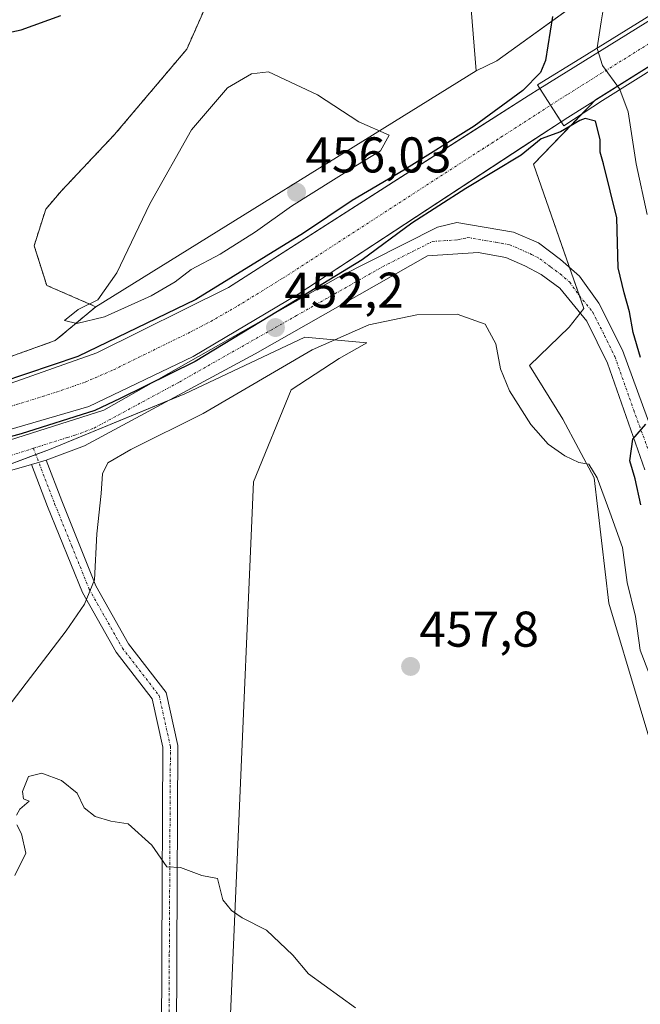
# Model space of a CAD drawing. Units: metres. Extents: x 635143 to 638611, y 4708926 to 4711306.
# Drawn here: x 637298 to 637422, y 4709343 to 4709539 of the extents above; entities that cross this region are included whole.
import ezdxf
from ezdxf.enums import TextEntityAlignment as Align

# ---------------------------------------------------------------- set-up
doc = ezdxf.new("R2010")
doc.units = ezdxf.units.M
doc.header["$MEASUREMENT"] = 0
doc.linetypes.add('TRAZO_Y_PUNTO', pattern=[1, 0.5, -0.25, 0, -0.25])
doc.linetypes.add('TRAZOS', pattern=[0.75, 0.5, -0.25])
for name, color, linetype, lineweight in [('Arbolado forestal', 92, 'TRAZOS', 0), ('Arbolado forestal CxS', 92, 'Continuous', 0), ('Camino', 19, 'Continuous', 0), ('Camino Cxs', 19, 'Continuous', 0), ('Camino eje', 39, 'TRAZO_Y_PUNTO', 13), ('Carátula', 7, 'Continuous', 5), ('Corriente artificial Cxs', 5, 'Continuous', 13), ('Corriente artificial eje', 142, 'TRAZO_Y_PUNTO', 0), ('Corriente artificial superficial', 5, 'Continuous', 13), ('Cultivos herbáceos CxS', 92, 'Continuous', 0), ('Curva de nivel maestra', 36, 'Continuous', 30), ('Curva de nivel normal', 36, 'Continuous', 0), ('Matorral', 135, 'Continuous', 0), ('Matorral CxS', 135, 'Continuous', 0), ('Pista pavimentada', 135, 'Continuous', 13), ('Pista pavimentada Cxs', 135, 'Continuous', 0), ('Pista pavimentada eje', 135, 'TRAZO_Y_PUNTO', 0), ('Puente', 1, 'Continuous', 0), ('Puente Cxs', 1, 'Continuous', 13), ('Punto de cota en terreno', 7, 'Continuous', 0), ('Rótulo de punto de cota en terreno', 19, 'Continuous', 0), ('Suelo desnudo', 252, 'Continuous', 0), ('Suelo desnudo CxS', 43, 'Continuous', 0)]:
    doc.layers.add(name, color=color, linetype=linetype, lineweight=lineweight)
doc.styles.add('Arial', font='txt', dxfattribs={"height": 0.2})

# ---------------------------------------------------------------- blocks, each defined once
blk = doc.blocks.new('*U165')
at = {"layer": 'Cultivos herbáceos CxS', "color": 92, "linetype": 'Continuous', "lineweight": 0}
for points in [[(637101.89, 4709422.58, 456.18), (637140.5, 4709433.84, 456.48), (637187.99, 4709447.11, 456.66), (637234.93, 4709452.75, 450.84), (637278.61, 4709465.98, 451.22), (637304.88, 4709475.42, 453.33), (637312.98, 4709482.18, 454.67), (637388.81, 4709529.19, 453.21), (637392.93, 4709531.23, 452.61), (637470.76, 4709587.36, 432.29)], [(637425.6, 4709531.55, 439.17), (637412.66, 4709523.44, 448.64), (637400.29, 4709510.59, 451.7), (637410.3, 4709481.83, 451.24), (637407.38, 4709478.08, 451.04), (637399.45, 4709470.42, 454.55), (637406.13, 4709459.74, 454.63), (637412.38, 4709448.06, 454.9), (637415.3, 4709423.05, 455.87), (637427.39, 4709382.62, 457.75)], [(637281.66, 4709453.54, 449.2), (637311.56, 4709462.25, 449.16), (637332.36, 4709472.22, 449.2), (637332.36, 4709472.22, 449.2), (637353.3, 4709484.68, 449.77), (637398.23, 4709514.13, 449.49), (637405.77, 4709519.07, 451.5), (637403.67, 4709522.38, 449.79), (637401.54, 4709525.71, 449.85), (637399.19, 4709524.25, 449.64), (637388.25, 4709517.26, 450.16), (637339.41, 4709486.03, 449.62), (637313.15, 4709472.95, 450.31), (637287.17, 4709463.78, 448.37)], [(637338.18, 4709302.58, 462.42), (637344.43, 4709447.23, 457.6), (637351.94, 4709465.57, 456.78), (637361.52, 4709471.83, 456.53), (637367.04, 4709474.99, 455.69), (637354.67, 4709476.08, 453.19), (637330.71, 4709464.83, 452.01), (637303.71, 4709453.7, 452.06), (637272.83, 4709442.12, 451.94), (637236.54, 4709426.68, 453.25), (637209.97, 4709414.32, 457.08), (637217.08, 4709410.8, 458.08), (637218.39, 4709400.44, 458.12), (637221.84, 4709389.71, 458.15), (637218.19, 4709362.94, 458.21), (637217.81, 4709340.69, 457.57)]]:
    blk.add_polyline3d(points, dxfattribs=at)
blk = doc.blocks.new('*U178')
at = {"layer": 'Curva de nivel normal', "color": 36, "linetype": 'Continuous', "lineweight": 0}
for points in [[(637296.81, 4709368.72, 460), (637298.97, 4709373.16, 460), (637298.16, 4709377.06, 460), (637297.18, 4709378.85, 460)], [(637297.14, 4709380.78, 460), (637297.81, 4709381.97, 460), (637299.69, 4709383.53, 460), (637298.54, 4709384.04, 460), (637298.33, 4709385.52, 460), (637299.54, 4709388.46, 460), (637302.2, 4709389.17, 460), (637306.08, 4709387.7, 460), (637309.21, 4709385.16, 460), (637310.61, 4709382.23, 460), (637312.84, 4709380.47, 460), (637315.95, 4709379.58, 460), (637319.44, 4709379.06, 460), (637324.15, 4709374.78, 460), (637327.11, 4709370.44, 460), (637329.88, 4709370.31, 460), (637334.1, 4709368.76, 460), (637337.26, 4709368.14, 460), (637338.28, 4709363.91, 460), (637340.01, 4709361.77, 460), (637342.14, 4709360.29, 460), (637347, 4709357.85, 460), (637352.26, 4709352.83, 460), (637355.4, 4709349.14, 460), (637364.78, 4709342.34, 460)]]:
    blk.add_polyline3d(points, dxfattribs=at)
blk = doc.blocks.new('*U183')
at = {"layer": 'Curva de nivel normal', "color": 36, "linetype": 'Continuous', "lineweight": 0}
blk.add_polyline3d([(637295.43, 4709402.34, 455), (637307.03, 4709417.52, 455), (637310.68, 4709422.85, 455), (637312.67, 4709427.71, 455), (637313.19, 4709436.85, 455), (637314.03, 4709444.94, 455), (637314.28, 4709448.84, 455), (637315.34, 4709451.03, 455), (637319.94, 4709453.7, 455), (637334.39, 4709460.85, 455), (637356.14, 4709473.55, 455), (637367.44, 4709478.53, 455), (637376.99, 4709480.57, 455), (637385.05, 4709480.66, 455), (637390.65, 4709478.69, 455), (637392.78, 4709474.74, 455), (637393.71, 4709469.75, 455), (637395.44, 4709465.39, 455), (637399.72, 4709458.67, 455), (637403.16, 4709454.78, 455), (637406.51, 4709452.42, 455), (637409.28, 4709451.07, 455), (637411.3, 4709450.74, 455), (637412.96, 4709448.05, 455), (637415.48, 4709441.22, 455), (637418.02, 4709434.12, 455), (637418.97, 4709427.16, 455), (637420.62, 4709420.42, 455), (637421.55, 4709413.65, 455), (637423.42, 4709408.79, 455)], dxfattribs=at)
blk = doc.blocks.new('*U196')
at = {"layer": 'Curva de nivel maestra', "color": 36, "linetype": 'Continuous', "lineweight": 30}
for points in [[(637292.1, 4709536.1, 450), (637298.1, 4709537.37, 450), (637305.96, 4709540.24, 450)], [(637404.08, 4709540.04, 450), (637402.64, 4709531.28, 450), (637401.64, 4709528.85, 450), (637398.16, 4709525.28, 450), (637388.41, 4709518.2, 450), (637374.41, 4709509.4, 450), (637364.08, 4709503.38, 450), (637354.38, 4709496.86, 450), (637332.92, 4709483.64, 450), (637309.38, 4709472.26, 450), (637294.02, 4709467.03, 450), (637283.78, 4709464.48, 450), (637276.68, 4709462.01, 450), (637268.76, 4709459.64, 450), (637263.1, 4709457.79, 450), (637248.78, 4709454.27, 450), (637238.5, 4709450.72, 450)]]:
    blk.add_polyline3d(points, dxfattribs=at)
blk = doc.blocks.new('5PATER')
at = {"layer": 'Carátula', "linetype": 'Continuous', "lineweight": 5}
h = blk.add_hatch(color=250, dxfattribs=at)
edge = h.paths.add_edge_path()
edge.add_ellipse((0, 0.01), major_axis=(-1.33, -1.34), ratio=0.999422, start_angle=0, end_angle=360)
blk = doc.blocks.new('*U201')
at = {"layer": 'Pista pavimentada Cxs', "color": 135, "linetype": 'Continuous', "lineweight": 0}
for points in [[(637422.48, 4709449.62, 449.56), (637414.99, 4709470.9, 450.68), (637410.87, 4709479.28, 451.08), (637405.52, 4709485.86, 451.47), (637401.77, 4709488.61, 451.58), (637398.54, 4709490.31, 451.69), (637394.73, 4709491.99, 451.77), (637389.24, 4709492.98, 451.79), (637379.12, 4709492.31, 451.9), (637344.71, 4709472.79, 452.33), (637310.69, 4709454.41, 452.24), (637303.03, 4709451.55, 452.29), (637300.14, 4709450.68, 452.26), (637254.24, 4709437.61, 452.22), (637116.57, 4709399.67, 452.62)], [(637114.84, 4709404.67, 452.39), (637254.02, 4709442.36, 452.19), (637314.53, 4709461.51, 450.21), (637361.23, 4709487.99, 450.77), (637381.12, 4709498.06, 451.97), (637385, 4709498.94, 452.03), (637396.29, 4709497.07, 452.07), (637401.23, 4709494.89, 451.99), (637405.62, 4709491.58, 451.87), (637409.45, 4709488.25, 451.67), (637413.31, 4709482.86, 451.2), (637418, 4709473.52, 450.66), (637428, 4709446.24, 448.82)]]:
    blk.add_polyline3d(points, dxfattribs=at)

msp = doc.modelspace()

# ---------------------------------------------------------------- linework, layer by layer
at = {"layer": 'Arbolado forestal', "color": 92, "linetype": 'TRAZOS', "lineweight": 0}
for points in [[(637312.98, 4709482.18, 454.67), (637303.16, 4709486.42, 453.85), (637300.66, 4709494.34, 453.45), (637302.97, 4709501.64, 453.48), (637306.12, 4709505.31, 453.74), (637316.71, 4709516.52, 454.29), (637331.09, 4709533.52, 454.62), (637345.68, 4709566.46, 453.84)], [(636997.33, 4709346.35, 458.84), (637012.65, 4709363.15, 456.55), (637021.62, 4709372.99, 456.47), (637025.29, 4709375.58, 455.96), (637041.32, 4709386.91, 454.32), (637057.68, 4709400.45, 454.63), (637071.52, 4709412.05, 458.63), (637101.89, 4709422.58, 456.18), (637140.5, 4709433.84, 456.48), (637187.99, 4709447.11, 456.66), (637234.93, 4709452.75, 450.84), (637278.6, 4709465.98, 451.22), (637304.88, 4709475.42, 453.33), (637312.98, 4709482.18, 454.67)]]:
    msp.add_polyline3d(points, dxfattribs=at)
at = {"layer": 'Arbolado forestal CxS', "color": 92, "linetype": 'Continuous', "lineweight": 0}
msp.add_polyline3d([(637345.68, 4709566.46, 453.84), (637331.09, 4709533.52, 454.62), (637316.71, 4709516.52, 454.29), (637306.12, 4709505.31, 453.74), (637302.98, 4709501.64, 453.48), (637300.66, 4709494.34, 453.45), (637303.16, 4709486.42, 453.85), (637312.98, 4709482.18, 454.67), (637312.98, 4709482.18, 454.67), (637304.88, 4709475.42, 453.33), (637278.6, 4709465.98, 451.22), (637234.93, 4709452.75, 450.84), (637187.99, 4709447.11, 456.66), (637140.5, 4709433.84, 456.48), (637101.89, 4709422.58, 456.18), (637071.52, 4709412.05, 458.63), (637057.68, 4709400.45, 454.63), (637041.32, 4709386.91, 454.32), (637021.62, 4709372.99, 456.47), (636997.33, 4709346.35, 458.84), (636987.59, 4709364.67, 453.73), (636959.96, 4709391.67, 444.37), (636913.71, 4709436.24, 436.28)], dxfattribs=at)
at = {"layer": 'Camino', "color": 19, "linetype": 'Continuous', "lineweight": 0}
for points in [[(637300.14, 4709450.68, 452.26), (637303.03, 4709451.55, 452.29)], [(637303.03, 4709451.55, 452.29), (637306.15, 4709443.43, 452.9), (637312.99, 4709426.5, 455.07), (637319.51, 4709414.92, 457.15), (637326.98, 4709405.26, 458.69), (637329.34, 4709394.63, 459.33), (637329.12, 4709352.99, 460.56), (637328.92, 4709300.44, 463.02), (637329.57, 4709274.18, 463.56), (637328.77, 4709265.4, 463.85), (637327.8, 4709256.08, 464.1), (637324.02, 4709236.54, 464.47), (637324.5, 4709229.57, 464.73), (637325.82, 4709225.29, 464.96), (637331.34, 4709211.64, 464.98), (637344.75, 4709169.7, 466.41)], [(637341.83, 4709168.98, 466.46), (637328.52, 4709210.62, 465.18), (637323, 4709224.29, 464.97), (637321.54, 4709229.01, 464.77), (637321, 4709236.72, 464.61), (637324.82, 4709256.52, 464.21), (637325.79, 4709265.7, 463.96), (637326.57, 4709274.28, 463.69), (637325.92, 4709300.4, 463.11), (637326.12, 4709353.01, 460.64), (637326.34, 4709394.31, 459.28), (637324.2, 4709403.96, 458.57), (637317.01, 4709413.26, 456.61), (637310.29, 4709425.2, 454.54), (637303.35, 4709442.33, 452.97), (637300.14, 4709450.68, 452.26)]]:
    msp.add_polyline3d(points, dxfattribs=at)
at = {"layer": 'Camino Cxs', "color": 19, "linetype": 'Continuous', "lineweight": 0}
msp.add_polyline3d([(637325.92, 4709300.4, 463.11), (637326.12, 4709353.01, 460.64), (637326.34, 4709394.31, 459.28), (637324.2, 4709403.96, 458.57), (637317.01, 4709413.26, 456.61), (637310.29, 4709425.2, 454.54), (637303.35, 4709442.33, 452.97), (637300.14, 4709450.68, 452.26), (637300.14, 4709450.68, 452.26), (637303.03, 4709451.55, 452.29), (637306.15, 4709443.43, 452.9), (637312.99, 4709426.5, 455.07), (637319.51, 4709414.92, 457.15), (637326.98, 4709405.26, 458.69), (637329.34, 4709394.63, 459.33), (637329.12, 4709352.99, 460.56), (637328.92, 4709300.44, 463.02)], dxfattribs=at)
at = {"layer": 'Camino eje', "color": 39, "linetype": 'TRAZO_Y_PUNTO', "lineweight": 13}
msp.add_polyline3d([(637300.51, 4709453.93, 452.02), (637304.75, 4709442.88, 452.94), (637308.17, 4709434.42, 453.9), (637311.64, 4709425.85, 454.64), (637318.26, 4709414.09, 456.82), (637325.59, 4709404.61, 458.63), (637327.84, 4709394.47, 459.3), (637327.62, 4709353, 460.6), (637327.42, 4709300.42, 463.03), (637328.07, 4709274.23, 463.63), (637327.28, 4709265.55, 463.91), (637326.8, 4709260.96, 464.04), (637326.31, 4709256.3, 464.16), (637324.42, 4709246.53, 464.34), (637322.51, 4709236.63, 464.54), (637322.78, 4709232.78, 464.6), (637323.02, 4709229.29, 464.76), (637324.41, 4709224.79, 464.97), (637327.17, 4709217.96, 464.97), (637329.93, 4709211.13, 465.08), (637343.29, 4709169.34, 466.44)], dxfattribs=at)
at = {"layer": 'Corriente artificial Cxs', "color": 5, "linetype": 'Continuous', "lineweight": 13}
for points in [[(637525.7, 4709594.34, 451.3), (637407.09, 4709519.94, 451.41), (637405.77, 4709519.07, 451.5), (637403.66, 4709522.38, 449.79), (637401.54, 4709525.71, 449.85), (637520.91, 4709599.83, 448.61), (637521.8, 4709600.53, 448.71), (637523.73, 4709597.38, 449.4), (637525.7, 4709594.34, 451.3)], [(637405.77, 4709519.07, 451.5), (637353.3, 4709484.68, 449.77), (637332.36, 4709472.22, 449.2), (637311.56, 4709462.25, 449.16), (637281.66, 4709453.54, 449.2), (637240.83, 4709442.23, 449.62), (637239.67, 4709446.45, 448.4), (637238.5, 4709450.72, 449.52), (637287.17, 4709463.78, 448.37), (637313.15, 4709472.95, 450.31), (637339.41, 4709486.03, 449.62), (637399.19, 4709524.25, 449.64), (637401.54, 4709525.71, 449.85), (637403.66, 4709522.38, 449.79), (637405.77, 4709519.07, 451.5)]]:
    msp.add_polyline3d(points, close=True, dxfattribs=at)
at = {"layer": 'Corriente artificial eje', "color": 142, "linetype": 'TRAZO_Y_PUNTO', "lineweight": 0}
for points in [[(637403.66, 4709522.38, 449.79), (637407.06, 4709524.51, 449.73), (637523.73, 4709597.38, 449.4)], [(637239.67, 4709446.45, 448.4), (637283.37, 4709458.39, 448.2), (637305.03, 4709465.11, 448.3), (637310.81, 4709467.13, 448.28), (637316.47, 4709469.59, 448.32), (637331.92, 4709477.17, 448.35), (637335.87, 4709479.23, 448.27), (637341.26, 4709482.33, 448.1), (637350.29, 4709487.88, 448.47), (637403.66, 4709522.38, 449.79)]]:
    msp.add_polyline3d(points, dxfattribs=at)
at = {"layer": 'Corriente artificial superficial', "color": 5, "linetype": 'Continuous', "lineweight": 13}
for points in [[(637401.54, 4709525.71, 449.85), (637520.91, 4709599.83, 448.61), (637521.8, 4709600.53, 448.71)], [(637525.7, 4709594.34, 451.3), (637407.09, 4709519.94, 451.41), (637405.77, 4709519.07, 451.5)], [(637238.5, 4709450.72, 449.52), (637287.17, 4709463.78, 448.37), (637313.15, 4709472.95, 450.31), (637339.41, 4709486.03, 449.62), (637399.19, 4709524.25, 449.64), (637401.54, 4709525.71, 449.85)], [(637401.54, 4709525.71, 449.85), (637403.66, 4709522.38, 449.79), (637405.77, 4709519.07, 451.5)], [(637401.54, 4709525.71, 449.85), (637403.66, 4709522.38, 449.79), (637405.77, 4709519.07, 451.5)], [(637405.77, 4709519.07, 451.5), (637353.3, 4709484.68, 449.77), (637332.36, 4709472.22, 449.2), (637311.56, 4709462.25, 449.16), (637281.66, 4709453.54, 449.2), (637240.83, 4709442.23, 449.62)]]:
    msp.add_polyline3d(points, dxfattribs=at)
at = {"layer": 'Cultivos herbáceos CxS', "color": 92, "linetype": 'Continuous', "lineweight": 0}
for points in [[(637388.81, 4709529.19, 453.21), (637385.8, 4709566.16, 451.79), (637368.06, 4709636.27, 451.44), (637357.41, 4709677.98, 450.86), (637342.55, 4709690.78, 448.91)], [(637541.34, 4709642.09, 452.69), (637540.18, 4709641.3, 452.21), (637513.16, 4709615.55, 441.9), (637487.11, 4709599.3, 433.49), (637473.1, 4709587.36, 432.32), (637470.75, 4709587.36, 432.29), (637455.22, 4709576.15, 430.03), (637447.83, 4709570.83, 430.92), (637446.27, 4709569.7, 431.03), (637444.72, 4709568.58, 431.15), (637392.93, 4709531.23, 452.61), (637388.81, 4709529.19, 453.21)], [(637385.81, 4709566.16, 451.79), (637388.81, 4709529.19, 453.21), (637312.98, 4709482.18, 454.67), (637303.16, 4709486.42, 453.85), (637300.66, 4709494.34, 453.45), (637302.98, 4709501.64, 453.48), (637306.12, 4709505.31, 453.74), (637316.71, 4709516.52, 454.29), (637331.09, 4709533.52, 454.62), (637345.68, 4709566.46, 453.84)], [(637312.98, 4709482.18, 454.67), (637303.16, 4709486.42, 453.85), (637300.66, 4709494.34, 453.45), (637302.97, 4709501.64, 453.48), (637306.12, 4709505.31, 453.74), (637316.71, 4709516.52, 454.29), (637331.09, 4709533.52, 454.62), (637345.68, 4709566.46, 453.84)], [(637427.39, 4709382.62, 457.75), (637415.3, 4709423.05, 455.87), (637412.38, 4709448.06, 454.9), (637406.13, 4709459.74, 454.63), (637399.45, 4709470.42, 454.55), (637407.38, 4709478.08, 451.04), (637409.56, 4709480.89, 451.17), (637410.3, 4709481.83, 451.24), (637409.42, 4709484.34, 451.4), (637407.46, 4709489.98, 451.77), (637400.29, 4709510.59, 451.7), (637410.01, 4709520.68, 450.44), (637412.66, 4709523.44, 448.64), (637425.6, 4709531.55, 439.17)], [(637388.81, 4709529.19, 453.21), (637312.98, 4709482.18, 454.67)], [(637281.66, 4709453.54, 449.2), (637311.56, 4709462.25, 449.16), (637332.36, 4709472.22, 449.2), (637353.3, 4709484.68, 449.77), (637398.23, 4709514.13, 449.49), (637405.77, 4709519.07, 451.5), (637403.66, 4709522.38, 449.79), (637401.54, 4709525.71, 449.85), (637399.19, 4709524.25, 449.64), (637388.25, 4709517.26, 450.16), (637339.41, 4709486.03, 449.62), (637313.15, 4709472.95, 450.31), (637287.17, 4709463.78, 448.37)], [(636997.33, 4709346.35, 458.84), (637012.65, 4709363.15, 456.55), (637021.62, 4709372.99, 456.47), (637025.29, 4709375.58, 455.96), (637041.32, 4709386.91, 454.32), (637057.68, 4709400.45, 454.63), (637071.52, 4709412.05, 458.63), (637101.89, 4709422.58, 456.18), (637140.5, 4709433.84, 456.48), (637187.99, 4709447.11, 456.66), (637234.93, 4709452.75, 450.84), (637278.6, 4709465.98, 451.22), (637304.88, 4709475.42, 453.33), (637312.98, 4709482.18, 454.67)], [(637217.81, 4709340.69, 457.57), (637218.19, 4709362.94, 458.21), (637221.84, 4709389.71, 458.15), (637218.39, 4709400.44, 458.12), (637217.08, 4709410.8, 458.08), (637209.97, 4709414.32, 457.08), (637236.54, 4709426.68, 453.25), (637272.83, 4709442.12, 451.94), (637281.56, 4709445.39, 452.12), (637301, 4709452.68, 452.2), (637303.71, 4709453.7, 452.06), (637327.61, 4709463.55, 452.21), (637330.71, 4709464.83, 452.01), (637354.67, 4709476.09, 453.19), (637367.04, 4709474.99, 455.69), (637361.52, 4709471.83, 456.53), (637351.93, 4709465.57, 456.78), (637344.43, 4709447.23, 457.6), (637338.17, 4709302.58, 462.42)]]:
    msp.add_polyline3d(points, dxfattribs=at)
at = {"layer": 'Curva de nivel maestra', "color": 36, "linetype": 'Continuous', "lineweight": 30}
for points in [[(637421.61, 4709472.03, 450), (637420.11, 4709477.06, 450), (637419.43, 4709481.14, 450), (637418.36, 4709484.95, 450), (637417.15, 4709489.93, 450), (637416.88, 4709499.92, 450), (637414.22, 4709510.67, 450), (637413.55, 4709513.01, 450), (637413.53, 4709515.54, 450), (637412.65, 4709519.17, 450), (637410.54, 4709519.68, 450), (637409.48, 4709519.29, 450), (637405.64, 4709517.04, 450), (637401.81, 4709515.64, 450), (637397.81, 4709512.41, 450), (637386.74, 4709505.78, 450), (637375.99, 4709498.81, 450), (637366.09, 4709491.51, 450), (637347.7, 4709480.26, 450), (637332.75, 4709471.26, 450), (637317.8, 4709463.86, 450), (637312.77, 4709461.47, 450), (637298.09, 4709456.84, 450), (637269.64, 4709449.04, 450)], [(637421.69, 4709442.65, 450), (637420.52, 4709447.84, 450), (637419.48, 4709451.42, 450), (637420.05, 4709455.76, 450), (637422.66, 4709458.76, 450)]]:
    msp.add_polyline3d(points, dxfattribs=at)
at = {"layer": 'Curva de nivel normal', "color": 36, "linetype": 'Continuous', "lineweight": 0}
for points in [[(637415.11, 4709547.02, 445), (637413.76, 4709539.02, 445), (637412.97, 4709533.78, 445)], [(637412.97, 4709533.78, 445), (637412.96, 4709533.68, 445), (637414.01, 4709530.31, 445), (637417.42, 4709525.63, 445), (637417.48, 4709525.47, 445)], [(637309.15, 4709478.8, 455), (637314.69, 4709480.14, 455), (637324.01, 4709484.34, 455), (637328.79, 4709487.11, 455), (637332.01, 4709489.61, 455), (637337.75, 4709492.67, 455), (637344.82, 4709497.1, 455), (637352.02, 4709502.24, 455), (637364.81, 4709510.25, 455), (637369.75, 4709513.24, 455), (637371.44, 4709516.38, 455), (637365.43, 4709519.03, 455), (637357.15, 4709524.45, 455), (637347.42, 4709529.02, 455), (637344.01, 4709528.61, 455), (637339.25, 4709525.8, 455), (637332.07, 4709517.48, 455), (637323.76, 4709502.66, 455), (637317.16, 4709488.94, 455), (637313.34, 4709483.52, 455), (637309.44, 4709481.64, 455), (637306.69, 4709479.42, 455), (637309.15, 4709478.8, 455)], [(637417.48, 4709525.47, 445), (637419.16, 4709521.01, 445), (637420.76, 4709510.69, 445), (637422.96, 4709500.55, 445)]]:
    msp.add_polyline3d(points, dxfattribs=at)
at = {"layer": 'Matorral', "color": 135, "linetype": 'Continuous', "lineweight": 0}
for points in [[(637388.81, 4709529.19, 453.21), (637385.8, 4709566.16, 451.79), (637368.06, 4709636.27, 451.44), (637357.41, 4709677.98, 450.86), (637342.55, 4709690.78, 448.91)], [(637541.34, 4709642.09, 452.69), (637540.18, 4709641.3, 452.21), (637513.16, 4709615.55, 441.9), (637487.11, 4709599.3, 433.49), (637473.1, 4709587.36, 432.32), (637470.75, 4709587.36, 432.29), (637455.22, 4709576.15, 430.03), (637447.83, 4709570.83, 430.92), (637446.27, 4709569.7, 431.03), (637444.72, 4709568.58, 431.15), (637392.93, 4709531.23, 452.61), (637388.81, 4709529.19, 453.21)], [(637427.39, 4709382.62, 457.75), (637415.3, 4709423.05, 455.87), (637412.38, 4709448.06, 454.9), (637406.13, 4709459.74, 454.63), (637399.45, 4709470.42, 454.55), (637407.38, 4709478.08, 451.04), (637409.56, 4709480.89, 451.17), (637410.3, 4709481.83, 451.24), (637409.42, 4709484.34, 451.4), (637407.46, 4709489.98, 451.77), (637400.29, 4709510.59, 451.7), (637410.01, 4709520.68, 450.44), (637412.66, 4709523.44, 448.64), (637425.6, 4709531.55, 439.17)], [(637217.81, 4709340.69, 457.57), (637218.19, 4709362.94, 458.21), (637221.84, 4709389.71, 458.15), (637218.39, 4709400.44, 458.12), (637217.08, 4709410.8, 458.08), (637209.97, 4709414.32, 457.08), (637236.54, 4709426.68, 453.25), (637272.83, 4709442.12, 451.94), (637281.56, 4709445.39, 452.12), (637301, 4709452.68, 452.2), (637303.71, 4709453.7, 452.06), (637327.61, 4709463.55, 452.21), (637330.71, 4709464.83, 452.01), (637354.67, 4709476.09, 453.19), (637367.04, 4709474.99, 455.69), (637361.52, 4709471.83, 456.53), (637351.93, 4709465.57, 456.78), (637344.43, 4709447.23, 457.6), (637338.17, 4709302.58, 462.42)]]:
    msp.add_polyline3d(points, dxfattribs=at)
at = {"layer": 'Matorral CxS', "color": 135, "linetype": 'Continuous', "lineweight": 0}
for points in [[(637470.75, 4709587.36, 432.29), (637392.93, 4709531.23, 452.61), (637388.81, 4709529.19, 453.21), (637385.81, 4709566.16, 451.79), (637368.06, 4709636.27, 451.44), (637357.41, 4709677.98, 450.86), (637342.55, 4709690.78, 448.91), (637344.45, 4709691.98, 448.89), (637352.1, 4709700.91, 448.15), (637377.62, 4709700.91, 441.21), (637403.14, 4709704.74, 428.46), (637412.17, 4709708.85, 425.8), (637420.67, 4709689.65, 426.5), (637431.25, 4709632.35, 428.39)], [(637427.39, 4709382.62, 457.75), (637415.3, 4709423.05, 455.87), (637412.38, 4709448.06, 454.9), (637406.13, 4709459.74, 454.63), (637399.45, 4709470.42, 454.55), (637407.38, 4709478.08, 451.04), (637410.3, 4709481.83, 451.24), (637400.29, 4709510.59, 451.7), (637412.66, 4709523.44, 448.64), (637425.6, 4709531.55, 439.17)], [(637217.81, 4709340.69, 457.57), (637218.19, 4709362.94, 458.21), (637221.84, 4709389.71, 458.15), (637218.39, 4709400.44, 458.12), (637217.08, 4709410.8, 458.08), (637209.97, 4709414.32, 457.08), (637236.54, 4709426.68, 453.25), (637272.83, 4709442.12, 451.94), (637303.71, 4709453.7, 452.06), (637330.71, 4709464.83, 452.01), (637354.67, 4709476.08, 453.19), (637367.04, 4709474.99, 455.69), (637361.52, 4709471.83, 456.53), (637351.94, 4709465.57, 456.78), (637344.43, 4709447.23, 457.6), (637344.43, 4709447.23, 457.6), (637338.18, 4709302.58, 462.42)]]:
    msp.add_polyline3d(points, dxfattribs=at)
at = {"layer": 'Pista pavimentada', "color": 135, "linetype": 'Continuous', "lineweight": 13}
for points in [[(637114.84, 4709404.67, 452.39), (637254.02, 4709442.36, 452.19), (637314.53, 4709461.51, 450.21), (637361.23, 4709487.99, 450.77), (637381.12, 4709498.06, 451.97), (637385, 4709498.94, 452.03), (637396.29, 4709497.07, 452.07), (637401.23, 4709494.89, 451.99), (637405.62, 4709491.58, 451.87), (637409.45, 4709488.25, 451.67), (637413.31, 4709482.86, 451.2), (637418, 4709473.52, 450.66), (637428, 4709446.24, 448.82)], [(637422.48, 4709449.62, 449.56), (637414.99, 4709470.9, 450.68), (637410.87, 4709479.28, 451.08), (637405.52, 4709485.86, 451.47), (637401.77, 4709488.61, 451.58), (637398.54, 4709490.31, 451.69), (637394.73, 4709491.99, 451.77), (637389.24, 4709492.98, 451.79), (637379.12, 4709492.31, 451.9), (637344.71, 4709472.79, 452.33), (637310.69, 4709454.41, 452.24), (637303.03, 4709451.55, 452.29)], [(637300.14, 4709450.68, 452.26), (637303.03, 4709451.55, 452.29)], [(637300.14, 4709450.68, 452.26), (637254.24, 4709437.61, 452.22), (637116.57, 4709399.67, 452.62), (637102.67, 4709393.75, 452.94), (637096.96, 4709390.76, 453.35), (637087.7, 4709383.12, 454.05), (637083.7, 4709375.86, 454.76), (637080.7, 4709362.97, 455.02), (637079.07, 4709350.46, 455.97), (637073.88, 4709288.48, 459.55), (637068.62, 4709269.08, 460.87), (637061.74, 4709254.31, 461.3), (637052.73, 4709244.43, 462.04), (637046.1, 4709240.67, 462.35), (637041.18, 4709238.34, 462.25)]]:
    msp.add_polyline3d(points, dxfattribs=at)
at = {"layer": 'Pista pavimentada eje', "color": 135, "linetype": 'TRAZO_Y_PUNTO', "lineweight": 0}
for points in [[(637300.51, 4709453.93, 452.02), (637307.33, 4709456.09, 451.8), (637308.78, 4709456.53, 451.92), (637312.61, 4709457.96, 452.24), (637329.62, 4709467.15, 451.66), (637352.97, 4709480.39, 451.37), (637370.17, 4709490.15, 451.74), (637380.12, 4709495.18, 451.77), (637385.18, 4709495.52, 451.95), (637387.12, 4709495.96, 451.97), (637392.76, 4709495.02, 451.93), (637395.51, 4709494.53, 451.92), (637399.88, 4709492.6, 451.87), (637401.5, 4709491.75, 451.83), (637403.7, 4709490.09, 451.73), (637405.57, 4709488.72, 451.67), (637407.48, 4709487.05, 451.57), (637409.41, 4709484.36, 451.4), (637412.09, 4709481.07, 451.18), (637414.43, 4709476.4, 450.92), (637416.49, 4709472.21, 450.73), (637420.24, 4709461.57, 450.08), (637425.24, 4709447.93, 449.4)], [(637115.7, 4709402.17, 452.69), (637184.54, 4709421.14, 452.45), (637254.13, 4709439.98, 452.23), (637277.08, 4709446.52, 452.09), (637300.51, 4709453.93, 452.02)]]:
    msp.add_polyline3d(points, dxfattribs=at)
at = {"layer": 'Puente', "color": 1, "linetype": 'Continuous', "lineweight": 0}
msp.add_polyline3d([(637413.99, 4709523.28, 451.66), (637406.29, 4709518.25, 453.96), (637403.66, 4709522.38, 452.28), (637401.07, 4709526.45, 456.2), (637409.5, 4709531.62, 457.28), (637445.92, 4709554.24, 449.81), (637449.35, 4709556.37, 448.47), (637458.94, 4709562.32, 449.7), (637517.34, 4709598.59, 452.36), (637521.37, 4709601.23, 452.47), (637523.73, 4709597.38, 452.54), (637525.92, 4709594.01, 452.51), (637521.91, 4709590.99, 451.38), (637461.6, 4709553.14, 445.05), (637450.83, 4709546.39, 445.59), (637447.67, 4709544.41, 452.32), (637413.99, 4709523.28, 451.66)], dxfattribs=at)
at = {"layer": 'Puente Cxs', "color": 1, "linetype": 'Continuous', "lineweight": 13}
msp.add_polyline3d([(637413.99, 4709523.28, 451.66), (637406.29, 4709518.25, 453.96), (637403.66, 4709522.38, 452.28), (637401.07, 4709526.45, 456.2), (637409.5, 4709531.62, 457.28), (637445.92, 4709554.24, 449.81), (637449.35, 4709556.37, 448.47), (637458.94, 4709562.32, 449.7), (637517.34, 4709598.59, 452.36), (637521.37, 4709601.23, 452.47), (637523.73, 4709597.38, 452.54), (637525.92, 4709594.01, 452.51), (637521.91, 4709590.99, 451.38), (637461.6, 4709553.14, 445.05), (637450.83, 4709546.39, 445.59), (637447.67, 4709544.41, 452.32), (637413.99, 4709523.28, 451.66)], close=True, dxfattribs=at)
at = {"layer": 'Suelo desnudo', "color": 252, "linetype": 'Continuous', "lineweight": 0}
msp.add_polyline3d([(637281.66, 4709453.54, 449.2), (637311.56, 4709462.25, 449.16), (637332.36, 4709472.22, 449.2), (637353.3, 4709484.68, 449.77), (637398.23, 4709514.13, 449.49), (637405.77, 4709519.07, 451.5), (637403.66, 4709522.38, 449.79), (637401.54, 4709525.71, 449.85), (637399.19, 4709524.25, 449.64), (637388.25, 4709517.26, 450.16), (637339.41, 4709486.03, 449.62), (637313.15, 4709472.95, 450.31), (637287.17, 4709463.78, 448.37)], dxfattribs=at)
at = {"layer": 'Suelo desnudo CxS', "color": 43, "linetype": 'Continuous', "lineweight": 0}
msp.add_polyline3d([(637287.17, 4709463.78, 448.37), (637313.15, 4709472.95, 450.31), (637339.41, 4709486.03, 449.62), (637388.25, 4709517.26, 450.16), (637399.19, 4709524.25, 449.64), (637401.54, 4709525.71, 449.85), (637403.66, 4709522.38, 449.79), (637405.77, 4709519.07, 451.5), (637398.23, 4709514.13, 449.49), (637353.3, 4709484.68, 449.77), (637332.36, 4709472.22, 449.2), (637311.56, 4709462.25, 449.16), (637281.66, 4709453.54, 449.2)], dxfattribs=at)

# ---------------------------------------------------------------- block references
at = {"layer": 'Cultivos herbáceos CxS', "color": 92, "linetype": 'Continuous', "lineweight": 0}
msp.add_blockref('*U165', (0, 0), dxfattribs=at)
at = {"layer": 'Curva de nivel maestra', "color": 36, "linetype": 'Continuous', "lineweight": 30}
msp.add_blockref('*U196', (0, 0), dxfattribs=at)
at = {"layer": 'Curva de nivel normal', "color": 36, "linetype": 'Continuous', "lineweight": 0}
for name in ['*U183', '*U178']:
    msp.add_blockref(name, (0, 0), dxfattribs=at)
at = {"layer": 'Pista pavimentada Cxs', "color": 135, "linetype": 'Continuous', "lineweight": 0}
msp.add_blockref('*U201', (0, 0), dxfattribs=at)
at = {"layer": 'Punto de cota en terreno', "linetype": 'Continuous', "lineweight": 0}
for p in [(637353, 4709505, 456.03), (637348.79, 4709478.01, 452.2), (637375.74, 4709410.42, 457.8)]:
    msp.add_blockref('5PATER', p, dxfattribs=at)

# ---------------------------------------------------------------- texts
at = {"layer": 'Rótulo de punto de cota en terreno', "color": 19, "linetype": 'Continuous', "lineweight": 0, "style": 'Arial'}
for s, p in [('456,03', (637354.76, 4709506.76)), ('452,2', (637350.55, 4709479.77)), ('457,8', (637377.5, 4709412.18))]:
    msp.add_text(s, height=7, dxfattribs=at).set_placement(p, align=Align.BOTTOM_LEFT)

doc.saveas('drawing.dxf')
